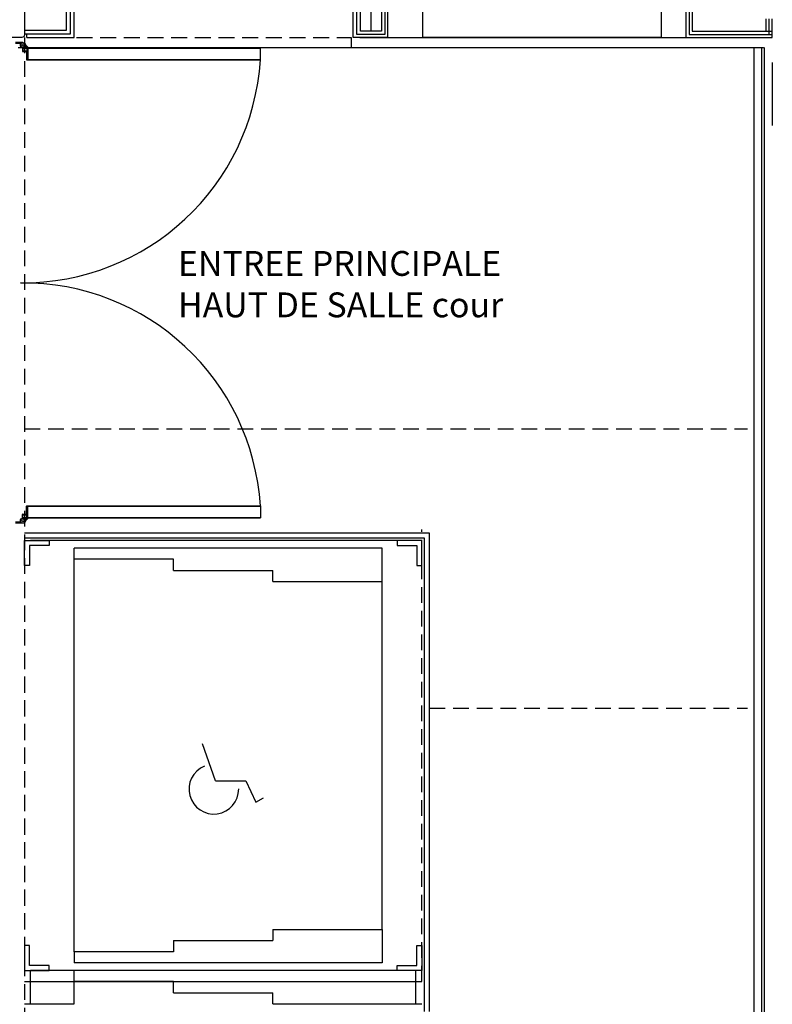
# Model space of a CAD drawing. Units: millimetres. Extents: x -1432 to 3200, y -7492 to -1793.
# Drawn here: x 2171 to 2474, y -6177 to -5781 of the extents above; entities that cross this region are included whole.
import ezdxf

# ---------------------------------------------------------------- set-up
doc = ezdxf.new("R2010")
doc.units = ezdxf.units.MM
doc.linetypes.add('INTERROMPU2', pattern=[9.525, 6.35, -3.175])
doc.layers.add('LO niv1 Bâtiment', color=7, linetype='Continuous')
doc.layers.add('texte laurent', color=5, linetype='Continuous')
doc.styles.add('ARIAL', font='arial.ttf', dxfattribs={"height": 0.3})

msp = doc.modelspace()

# ---------------------------------------------------------------- linework, layer by layer
at = {"layer": 'LO niv1 Bâtiment', "color": 7, "ltscale": 50}
for p, q in [((2189.535, -5785.231), (2189.535, -5762.231)), ((2191.035, -5786.731), (2191.035, -5760.231)), ((2192.535, -5788.231), (2192.535, -5760.231)), ((2304.835, -5788.231), (2304.835, -5760.231)), ((2304.835, -5788.23), (2304.835, -5760.231)), ((2306.335, -5786.98), (2306.335, -5760.231)), ((2307.835, -5785.73), (2307.835, -5762.231)), ((2312.06, -5785.73), (2312.06, -5764.233)), ((2316.285, -5769.73), (2316.285, -5785.73)), ((2441.285, -5769.73), (2441.285, -5785.73)), ((2317.535, -5770.98), (2317.535, -5786.98)), ((2318.785, -5788.23), (2318.785, -5772.23)), ((2438.785, -5772.23), (2438.785, -5788.23)), ((2440.035, -5770.98), (2440.035, -5786.98)), ((2332.772, -5777.23), (2332.772, -5788.23)), ((2428.785, -5777.23), (2428.785, -5788.23)), ((2471.035, -5785.73), (2471.035, -5780.73)), ((2472.285, -5786.98), (2472.285, -5780.73)), ((2473.535, -5788.23), (2473.535, -5780.73)), ((2172.535, -5785.23), (2189.535, -5785.231)), ((2316.285, -5785.73), (2307.835, -5785.73)), ((2441.285, -5785.73), (2473.535, -5785.73)), ((2172.535, -5786.73), (2191.035, -5786.731)), ((2173.535, -5788.23), (2173.535, -5786.73)), ((2173.535, -5788.23), (2192.535, -5788.231)), ((2318.785, -5788.23), (2304.835, -5788.23)), ((2317.535, -5786.98), (2306.335, -5786.98)), ((2307.522, -5788.23), (2318.785, -5788.23)), ((2428.785, -5788.23), (2332.772, -5788.23)), ((2438.785, -5788.23), (2473.535, -5788.23)), ((2440.035, -5786.98), (2473.535, -5786.98))]:
    msp.add_line(p, q, dxfattribs=at)
at = {"layer": 'LO niv1 Bâtiment', "color": 7, "ltscale": 8}
for p, q in [((2171.934, -5790.23), (2168.934, -5790.23)), ((2171.134, -5790.63), (2168.934, -5790.63)), ((2171.734, -5792.43), (2171.734, -5793.73)), ((2171.834, -5792.33), (2267.501, -5792.33)), ((2171.834, -5793.83), (2173.234, -5793.83)), ((2171.934, -5792.63), (2171.934, -5793.53)), ((2172.034, -5792.53), (2267.501, -5792.53)), ((2172.034, -5793.63), (2173.434, -5793.63)), ((2172.833, -5791.667), (2173.39, -5792.132)), ((2173.063, -5791.338), (2173.79, -5791.945)), ((2173.334, -5793.93), (2173.334, -5797.13)), ((2173.534, -5792.53), (2173.534, -5796.93)), ((2173.934, -5792.252), (2173.934, -5792.33)), ((2173.934, -5792.53), (2173.934, -5796.93)), ((2267.501, -5797.23), (2267.501, -5792.33)), ((2173.434, -5797.23), (2267.501, -5797.23)), ((2173.634, -5797.03), (2267.513, -5797.03)), ((2171.734, -5981.53), (2171.734, -5980.23)), ((2171.834, -5980.13), (2173.234, -5980.13)), ((2171.934, -5981.33), (2171.934, -5980.43)), ((2172.034, -5980.33), (2173.434, -5980.33)), ((2173.334, -5980.03), (2173.334, -5976.83)), ((2173.434, -5976.73), (2267.501, -5976.73)), ((2173.534, -5981.43), (2173.534, -5977.03)), ((2173.634, -5976.93), (2267.513, -5976.93)), ((2173.934, -5981.43), (2173.934, -5977.03)), ((2267.501, -5976.73), (2267.501, -5981.63)), ((2171.134, -5983.33), (2168.934, -5983.33)), ((2171.934, -5983.73), (2168.934, -5983.73)), ((2171.834, -5981.63), (2267.501, -5981.63)), ((2172.034, -5981.43), (2267.501, -5981.43)), ((2172.833, -5982.293), (2173.39, -5981.828)), ((2173.063, -5982.622), (2173.79, -5982.015)), ((2173.934, -5981.708), (2173.934, -5981.63))]:
    msp.add_line(p, q, dxfattribs=at)
at = {"layer": 'LO niv1 Bâtiment', "color": 7, "linetype": 'INTERROMPU2'}
for p, q in [((2172.535, -5788.23), (2172.535, -7390.731)), ((2184.035, -5788.231), (2304.035, -5788.23)), ((2304.035, -5788.23), (2304.035, -5792.23)), ((2172.535, -5945.731), (2463.535, -5945.731)), ((2332.535, -6168.23), (2332.535, -5986.23)), ((2172.535, -6007.53), (2172.535, -6152.73)), ((2335.533, -6058.231), (2463.535, -6058.231))]:
    msp.add_line(p, q, dxfattribs=at)
at = {"layer": 'LO niv1 Bâtiment', "color": 7}
for p, q in [((2318.785, -5788.23), (2438.785, -5788.23)), ((2170.035, -5792.23), (2470.035, -5792.23)), ((2466.035, -5792.23), (2466.035, -7386.731)), ((2469.235, -5792.23), (2469.235, -7386.731)), ((2470.235, -5792.23), (2470.235, -7386.731)), ((2335.533, -5987.733), (2172.535, -5987.733)), ((2335.533, -6180.23), (2335.533, -5987.733)), ((2333.533, -5989.733), (2172.535, -5989.733)), ((2330.035, -5990.73), (2175.035, -5990.73)), ((2333.533, -6180.23), (2333.533, -5989.733)), ((2316.535, -5993.73), (2192.535, -5993.73)), ((2192.535, -5998.23), (2192.535, -5993.73)), ((2316.535, -6007.23), (2316.535, -5993.73)), ((2192.535, -6156.23), (2192.535, -5998.23)), ((2232.535, -5998.23), (2192.535, -5998.23)), ((2232.535, -6002.73), (2232.535, -5998.23)), ((2232.535, -6002.73), (2272.535, -6002.73)), ((2272.535, -6007.23), (2272.535, -6002.73)), ((2272.535, -6007.23), (2316.535, -6007.23)), ((2316.535, -6147.23), (2316.535, -6007.23)), ((2272.535, -6147.23), (2272.535, -6151.73)), ((2272.535, -6147.23), (2316.535, -6147.23)), ((2316.535, -6147.23), (2316.535, -6160.73)), ((2174.535, -6153.73), (2172.535, -6153.73)), ((2172.535, -6153.73), (2172.535, -6163.73)), ((2174.535, -6161.73), (2174.535, -6153.73)), ((2232.535, -6151.73), (2232.535, -6156.23)), ((2232.535, -6151.73), (2272.535, -6151.73)), ((2192.535, -6156.23), (2192.535, -6160.73)), ((2232.535, -6156.23), (2192.535, -6156.23)), ((2182.535, -6161.73), (2174.535, -6161.73)), ((2182.535, -6163.73), (2182.535, -6161.73)), ((2316.535, -6160.73), (2192.535, -6160.73)), ((2172.535, -6163.73), (2182.535, -6163.73)), ((2330.035, -6163.73), (2175.035, -6163.73)), ((2175.035, -6177.23), (2175.035, -6163.73)), ((2192.535, -6177.23), (2192.535, -6163.73)), ((2330.035, -6177.23), (2330.035, -6163.73)), ((2172.535, -6168.23), (2332.535, -6168.23)), ((2232.535, -6168.23), (2192.535, -6168.23)), ((2232.535, -6172.73), (2232.535, -6168.23)), ((2232.535, -6172.73), (2272.535, -6172.73)), ((2272.535, -6177.23), (2272.535, -6172.73)), ((2172.535, -6177.23), (2175.035, -6177.23)), ((2175.035, -6177.23), (2192.535, -6177.23)), ((2272.535, -6177.23), (2332.535, -6177.23))]:
    msp.add_line(p, q, dxfattribs=at)
at = {"layer": 'LO niv1 Bâtiment', "color": 7, "ltscale": 10}
for p, q in [((2438.785, -5788.23), (2462.772, -5788.23)), ((2473.535, -5798.23), (2473.535, -5823.6))]:
    msp.add_line(p, q, dxfattribs=at)
at = {"layer": 'LO niv1 Bâtiment'}
for p, q in [((2249.472, -6087.397), (2244.191, -6072.557)), ((2249.472, -6087.397), (2244.191, -6072.557)), ((2249.472, -6087.397), (2261.665, -6087.397)), ((2249.472, -6087.397), (2261.665, -6087.397)), ((2261.665, -6087.397), (2265.626, -6095.972)), ((2261.665, -6087.397), (2265.626, -6095.972)), ((2265.626, -6095.972), (2268.737, -6094.323)), ((2265.626, -6095.972), (2268.737, -6094.323))]:
    msp.add_line(p, q, dxfattribs=at)
msp.add_lwpolyline([(2172.535, -5770.73), (2172.535, -5787.23, -0.4142136), (2171.535, -5788.23), (2138.535, -5788.23, -0.4142136), (2137.535, -5787.23), (2137.535, -5770.73), (2137.535, -5754.23, -0.4142136), (2138.535, -5753.23), (2171.535, -5753.23, -0.4142136), (2172.535, -5754.23)], format="xyb", close=True, dxfattribs=at)
at = {"layer": 'LO niv1 Bâtiment', "color": 7}
for points in [[(2172.535, -6000.73), (2172.535, -5990.73), (2182.535, -5990.73), (2182.535, -5992.73), (2174.535, -5992.73), (2174.535, -6000.73)], [(2332.535, -6000.73), (2332.535, -5990.73), (2322.535, -5990.73), (2322.535, -5992.73), (2330.535, -5992.73), (2330.535, -6000.73)], [(2332.535, -6153.73), (2332.535, -6163.73), (2322.535, -6163.73), (2322.535, -6161.73), (2330.535, -6161.73), (2330.535, -6153.73)]]:
    msp.add_lwpolyline(points, close=True, dxfattribs=at)
at = {"layer": 'LO niv1 Bâtiment', "color": 7, "ltscale": 8}
for centre, radius in [((2171.934, -5791.23), 1), ((2171.934, -5791.23), 0.5), ((2171.934, -5982.73), 1), ((2171.934, -5982.73), 0.5)]:
    msp.add_circle(centre, radius, dxfattribs=at)
for centre, radius, start, end in [((2171.834, -5792.43), 0.1, 90, 180), ((2171.834, -5793.73), 0.1, 180, 270), ((2172.034, -5792.63), 0.1, 90, 180), ((2172.034, -5793.53), 0.1, 180, 270), ((2173.32, -5791.031), 0.4, 188.17234, 230.14585), ((2173.234, -5793.93), 0.1, 0, 90), ((2173.134, -5792.439), 0.4, 15.82165, 50.14585), ((2173.434, -5793.73), 0.1, 0, 90), ((2173.534, -5792.252), 0.4, 0, 50.14585), ((2171.934, -5791.23), 95.755, 269.40253, 356.40751), ((2173.434, -5797.13), 0.1, 180, 270), ((2173.634, -5796.93), 0.1, 180, 270), ((2171.934, -5982.73), 95.755, 3.59249, 90.59747), ((2171.834, -5980.23), 0.1, 90, 180), ((2172.034, -5980.43), 0.1, 90, 180), ((2173.234, -5980.03), 0.1, 270, 360), ((2173.434, -5976.83), 0.1, 90, 180), ((2173.434, -5980.23), 0.1, 270, 360), ((2173.634, -5977.03), 0.1, 90, 180), ((2171.834, -5981.53), 0.1, 180, 270), ((2172.034, -5981.33), 0.1, 180, 270), ((2173.32, -5982.929), 0.4, 129.85415, 171.82766), ((2173.134, -5981.521), 0.4, 309.85415, 344.17835), ((2173.534, -5981.708), 0.4, 309.85415, 360)]:
    msp.add_arc(centre, radius, start, end, dxfattribs=at)
at = {"layer": 'LO niv1 Bâtiment'}
msp.add_arc((2248.774, -6090.797), 10, 112.17905, 0.53306, dxfattribs=at)
msp.add_arc((2248.774, -6090.797), 10, 112.17905, 0.53306, dxfattribs=at)

# ---------------------------------------------------------------- texts
at = {"layer": 'texte laurent', "color": 6, "insert": (2234.339, -5874.175), "char_height": 10, "attachment_point": 1, "style": 'ARIAL'}
msp.add_mtext('ENTREE PRINCIPALE \\PHAUT DE SALLE cour', dxfattribs=at)

doc.saveas('drawing.dxf')
